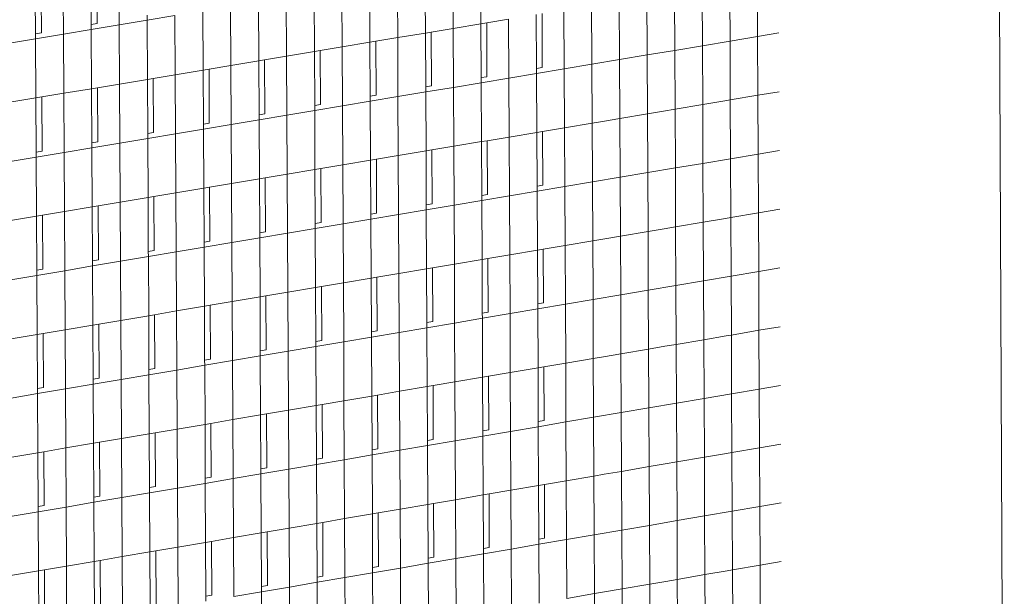
# Model space of a CAD drawing. Units: millimetres. Extents: x 638 to 18977, y 1301 to 8337.
# Drawn here: x 18235 to 18248, y 7697 to 7704 of the extents above; entities that cross this region are included whole.
import ezdxf

# ---------------------------------------------------------------- set-up
doc = ezdxf.new("R2010")
doc.units = ezdxf.units.MM
doc.layers.get('0').update_dxf_attribs({"lineweight": 0})

# ---------------------------------------------------------------- blocks, each defined once
blk = doc.blocks.new('perspektif')
for p, q in [((15236.795, -4805.812), (15242.614, -6188.609)), ((15177.902, -6106.827), (15177.923, -6110.659)), ((15178.344, -6110.589), (15178.323, -6106.757)), ((15179.901, -6110.689), (15179.878, -6106.499)), ((15203.564, -6110.937), (15203.544, -6106.76)), ((15205.508, -6106.434), (15205.528, -6110.61)), ((15173.946, -6107.482), (15173.967, -6111.316)), ((15174.39, -6111.246), (15174.368, -6107.412)), ((15175.948, -6111.346), (15175.924, -6107.154)), ((15199.634, -6111.592), (15199.613, -6107.413)), ((15201.579, -6107.087), (15201.6, -6111.265)), ((15223.18, -6111.838), (15223.161, -6107.671)), ((15225.116, -6107.345), (15225.135, -6111.476)), ((15195.699, -6112.248), (15195.678, -6108.067)), ((15197.646, -6107.74), (15197.667, -6111.92)), ((15219.269, -6112.492), (15219.249, -6108.323)), ((15221.206, -6107.997), (15221.224, -6112.041)), ((15189.769, -6109.049), (15189.791, -6113.233)), ((15191.761, -6112.904), (15191.739, -6108.722)), ((15193.709, -6108.394), (15193.731, -6112.576)), ((15215.353, -6113.146), (15215.334, -6108.976)), ((15217.292, -6108.649), (15217.311, -6112.605)), ((15185.847, -6113.89), (15185.825, -6109.704)), ((15187.819, -6113.561), (15187.797, -6109.377)), ((15211.434, -6113.801), (15211.414, -6109.629)), ((15213.374, -6109.302), (15213.393, -6113.171)), ((15181.877, -6110.36), (15179.901, -6110.689)), ((15181.875, -6110.003), (15181.877, -6110.36)), ((15183.851, -6110.032), (15181.877, -6110.36)), ((15181.877, -6110.36), (15181.899, -6114.548)), ((15183.874, -6114.219), (15183.851, -6110.032)), ((15207.491, -6110.283), (15205.939, -6110.541)), ((15207.512, -6114.457), (15207.491, -6110.283)), ((15209.453, -6109.956), (15209.472, -6113.77)), ((15209.881, -6113.702), (15209.862, -6109.888)), ((15177.925, -6111.017), (15175.948, -6111.346)), ((15177.923, -6110.659), (15178.344, -6110.589)), ((15177.923, -6110.659), (15177.925, -6111.017)), ((15179.901, -6110.689), (15177.925, -6111.017)), ((15177.925, -6111.017), (15177.948, -6115.207)), ((15179.924, -6114.877), (15179.901, -6110.689)), ((15203.564, -6110.937), (15202.012, -6111.196)), ((15205.528, -6110.61), (15203.564, -6110.937)), ((15203.585, -6115.114), (15203.564, -6110.937)), ((15205.939, -6110.541), (15205.528, -6110.61)), ((15205.528, -6110.61), (15205.547, -6114.426)), ((15205.958, -6114.358), (15205.939, -6110.541)), ((15173.969, -6111.674), (15171.99, -6112.003)), ((15173.967, -6111.316), (15174.39, -6111.246)), ((15173.967, -6111.316), (15173.969, -6111.674)), ((15175.948, -6111.346), (15173.969, -6111.674)), ((15173.993, -6115.866), (15173.969, -6111.674)), ((15175.971, -6115.536), (15175.948, -6111.346)), ((15198.08, -6111.851), (15197.667, -6111.92)), ((15199.634, -6111.592), (15198.08, -6111.851)), ((15198.1, -6115.671), (15198.08, -6111.851)), ((15201.6, -6111.265), (15199.634, -6111.592)), ((15199.655, -6115.771), (15199.634, -6111.592)), ((15202.012, -6111.196), (15201.6, -6111.265)), ((15201.6, -6111.265), (15201.619, -6115.083)), ((15202.031, -6115.014), (15202.012, -6111.196)), ((15223.18, -6111.838), (15221.225, -6112.164)), ((15225.135, -6111.511), (15223.18, -6111.838)), ((15223.199, -6116.004), (15223.18, -6111.838)), ((15226.645, -6111.258), (15225.135, -6111.511)), ((15225.135, -6111.476), (15225.135, -6111.511)), ((15225.135, -6111.511), (15225.154, -6115.676)), ((15193.731, -6112.576), (15191.761, -6112.904)), ((15194.146, -6112.507), (15193.731, -6112.576)), ((15193.731, -6112.576), (15193.751, -6116.398)), ((15195.699, -6112.248), (15194.146, -6112.507)), ((15194.165, -6116.329), (15194.146, -6112.507)), ((15197.667, -6111.92), (15195.699, -6112.248)), ((15195.721, -6116.428), (15195.699, -6112.248)), ((15197.667, -6111.92), (15197.686, -6115.74)), ((15219.269, -6112.492), (15217.312, -6112.819)), ((15221.225, -6112.164), (15219.269, -6112.492)), ((15219.288, -6116.659), (15219.269, -6112.492)), ((15221.224, -6112.041), (15221.225, -6112.164)), ((15221.225, -6112.164), (15221.244, -6116.331)), ((15189.791, -6113.233), (15187.819, -6113.561)), ((15190.207, -6113.163), (15189.791, -6113.233)), ((15189.791, -6113.233), (15189.811, -6117.056)), ((15191.761, -6112.904), (15190.207, -6113.163)), ((15190.227, -6116.987), (15190.207, -6113.163)), ((15191.783, -6117.087), (15191.761, -6112.904)), ((15213.393, -6113.171), (15213.394, -6113.474)), ((15215.353, -6113.146), (15213.394, -6113.474)), ((15217.312, -6112.819), (15215.353, -6113.146)), ((15215.373, -6117.316), (15215.353, -6113.146)), ((15217.311, -6112.605), (15217.312, -6112.819)), ((15217.312, -6112.819), (15217.331, -6116.988)), ((15185.847, -6113.89), (15183.874, -6114.219)), ((15186.265, -6113.821), (15185.847, -6113.89)), ((15185.847, -6113.89), (15185.867, -6117.716)), ((15187.819, -6113.561), (15186.265, -6113.821)), ((15186.285, -6117.646), (15186.265, -6113.821)), ((15187.841, -6117.746), (15187.819, -6113.561)), ((15209.472, -6113.77), (15209.881, -6113.702)), ((15209.472, -6113.77), (15209.474, -6114.129)), ((15211.434, -6113.801), (15209.474, -6114.129)), ((15213.394, -6113.474), (15211.434, -6113.801)), ((15211.455, -6117.973), (15211.434, -6113.801)), ((15213.394, -6113.474), (15213.414, -6117.644)), ((15181.899, -6114.548), (15179.924, -6114.877)), ((15182.319, -6114.478), (15181.899, -6114.548)), ((15181.899, -6114.548), (15181.92, -6118.375)), ((15183.874, -6114.219), (15182.319, -6114.478)), ((15182.339, -6118.305), (15182.319, -6114.478)), ((15183.896, -6118.405), (15183.874, -6114.219)), ((15205.547, -6114.426), (15205.958, -6114.358)), ((15205.547, -6114.426), (15205.549, -6114.785)), ((15207.512, -6114.457), (15205.549, -6114.785)), ((15209.474, -6114.129), (15207.512, -6114.457)), ((15207.532, -6118.631), (15207.512, -6114.457)), ((15209.474, -6114.129), (15209.494, -6118.302)), ((15177.948, -6115.207), (15175.971, -6115.536)), ((15178.369, -6115.137), (15177.948, -6115.207)), ((15177.948, -6115.207), (15177.969, -6119.036)), ((15179.924, -6114.877), (15178.369, -6115.137)), ((15178.39, -6118.965), (15178.369, -6115.137)), ((15179.947, -6119.065), (15179.924, -6114.877)), ((15201.619, -6115.083), (15202.031, -6115.014)), ((15201.619, -6115.083), (15201.62, -6115.442)), ((15203.585, -6115.114), (15201.62, -6115.442)), ((15205.549, -6114.785), (15203.585, -6115.114)), ((15203.606, -6119.289), (15203.585, -6115.114)), ((15205.549, -6114.785), (15205.57, -6118.96)), ((15173.993, -6115.866), (15172.014, -6116.196)), ((15174.415, -6115.796), (15173.993, -6115.866)), ((15173.993, -6115.866), (15174.014, -6119.697)), ((15175.971, -6115.536), (15174.415, -6115.796)), ((15174.436, -6119.626), (15174.415, -6115.796)), ((15175.994, -6119.726), (15175.971, -6115.536)), ((15197.686, -6115.74), (15198.1, -6115.671)), ((15197.686, -6115.74), (15197.688, -6116.099)), ((15199.655, -6115.771), (15197.688, -6116.099)), ((15201.62, -6115.442), (15199.655, -6115.771)), ((15199.676, -6119.948), (15199.655, -6115.771)), ((15201.62, -6115.442), (15201.641, -6119.619)), ((15223.199, -6116.004), (15222.819, -6116.067)), ((15225.154, -6115.676), (15223.199, -6116.004)), ((15223.218, -6120.169), (15223.199, -6116.004)), ((15226.663, -6115.423), (15225.154, -6115.676)), ((15225.154, -6115.676), (15225.172, -6119.805)), ((15193.752, -6116.757), (15191.783, -6117.087)), ((15193.751, -6116.398), (15194.165, -6116.329)), ((15193.751, -6116.398), (15193.752, -6116.757)), ((15195.721, -6116.428), (15193.752, -6116.757)), ((15193.752, -6116.757), (15193.774, -6120.938)), ((15197.688, -6116.099), (15195.721, -6116.428)), ((15195.742, -6120.608), (15195.721, -6116.428)), ((15197.688, -6116.099), (15197.71, -6120.278)), ((15219.288, -6116.659), (15218.478, -6116.795)), ((15221.244, -6116.331), (15219.288, -6116.659)), ((15219.308, -6120.827), (15219.288, -6116.659)), ((15222.819, -6116.067), (15221.244, -6116.331)), ((15221.244, -6116.331), (15221.263, -6120.373)), ((15189.813, -6117.416), (15187.841, -6117.746)), ((15189.811, -6117.056), (15190.227, -6116.987)), ((15189.811, -6117.056), (15189.813, -6117.416)), ((15191.783, -6117.087), (15189.813, -6117.416)), ((15189.813, -6117.416), (15189.835, -6121.598)), ((15191.805, -6121.268), (15191.783, -6117.087)), ((15215.373, -6117.316), (15214.133, -6117.524)), ((15217.331, -6116.988), (15215.373, -6117.316)), ((15215.393, -6121.485), (15215.373, -6117.316)), ((15218.478, -6116.795), (15217.331, -6116.988)), ((15217.331, -6116.988), (15217.35, -6120.941)), ((15185.869, -6118.075), (15183.896, -6118.405)), ((15185.867, -6117.716), (15186.285, -6117.646)), ((15185.867, -6117.716), (15185.869, -6118.075)), ((15187.841, -6117.746), (15185.869, -6118.075)), ((15185.892, -6122.26), (15185.869, -6118.075)), ((15187.864, -6121.929), (15187.841, -6117.746)), ((15211.455, -6117.973), (15209.903, -6118.233)), ((15213.414, -6117.644), (15211.455, -6117.973)), ((15211.475, -6122.144), (15211.455, -6117.973)), ((15214.133, -6117.524), (15213.414, -6117.644)), ((15213.414, -6117.644), (15213.433, -6121.51)), ((15181.922, -6118.735), (15179.947, -6119.065)), ((15181.92, -6118.375), (15182.339, -6118.305)), ((15181.92, -6118.375), (15181.922, -6118.735)), ((15183.896, -6118.405), (15181.922, -6118.735)), ((15181.922, -6118.735), (15181.945, -6122.921)), ((15183.919, -6122.59), (15183.896, -6118.405)), ((15207.532, -6118.631), (15205.98, -6118.891)), ((15209.494, -6118.302), (15207.532, -6118.631)), ((15207.553, -6122.804), (15207.532, -6118.631)), ((15209.903, -6118.233), (15209.494, -6118.302)), ((15209.494, -6118.302), (15209.512, -6122.113)), ((15209.921, -6122.044), (15209.903, -6118.233)), ((15177.971, -6119.396), (15175.994, -6119.726)), ((15177.969, -6119.036), (15178.39, -6118.965)), ((15177.969, -6119.036), (15177.971, -6119.396)), ((15179.947, -6119.065), (15177.971, -6119.396)), ((15177.971, -6119.396), (15177.994, -6123.584)), ((15179.97, -6123.253), (15179.947, -6119.065)), ((15202.053, -6119.549), (15201.641, -6119.619)), ((15203.606, -6119.289), (15202.053, -6119.549)), ((15202.072, -6123.364), (15202.053, -6119.549)), ((15205.57, -6118.96), (15203.606, -6119.289)), ((15203.627, -6123.464), (15203.606, -6119.289)), ((15205.98, -6118.891), (15205.57, -6118.96)), ((15205.57, -6118.96), (15205.588, -6122.773)), ((15205.999, -6122.704), (15205.98, -6118.891)), ((15174.016, -6120.057), (15172.037, -6120.388)), ((15174.014, -6119.697), (15174.436, -6119.626)), ((15174.014, -6119.697), (15174.016, -6120.057)), ((15175.994, -6119.726), (15174.016, -6120.057)), ((15174.039, -6124.247), (15174.016, -6120.057)), ((15176.017, -6123.915), (15175.994, -6119.726)), ((15198.123, -6120.209), (15197.71, -6120.278)), ((15199.676, -6119.948), (15198.123, -6120.209)), ((15198.142, -6124.025), (15198.123, -6120.209)), ((15201.641, -6119.619), (15199.676, -6119.948)), ((15199.697, -6124.125), (15199.676, -6119.948)), ((15201.641, -6119.619), (15201.661, -6123.433)), ((15223.218, -6120.169), (15221.264, -6120.498)), ((15225.173, -6119.84), (15223.218, -6120.169)), ((15223.238, -6124.333), (15223.218, -6120.169)), ((15225.172, -6119.805), (15225.173, -6119.84)), ((15226.682, -6119.586), (15225.173, -6119.84)), ((15225.173, -6119.84), (15225.191, -6124.004)), ((15193.774, -6120.938), (15191.805, -6121.268)), ((15194.189, -6120.868), (15193.774, -6120.938)), ((15193.774, -6120.938), (15193.794, -6124.756)), ((15195.742, -6120.608), (15194.189, -6120.868)), ((15194.209, -6124.686), (15194.189, -6120.868)), ((15197.71, -6120.278), (15195.742, -6120.608)), ((15195.764, -6124.787), (15195.742, -6120.608)), ((15197.71, -6120.278), (15197.729, -6124.094)), ((15217.35, -6120.941), (15217.351, -6121.156)), ((15219.308, -6120.827), (15217.351, -6121.156)), ((15221.264, -6120.498), (15219.308, -6120.827)), ((15219.327, -6124.993), (15219.308, -6120.827)), ((15221.263, -6120.373), (15221.264, -6120.498)), ((15221.264, -6120.498), (15221.283, -6124.663)), ((15189.835, -6121.598), (15187.864, -6121.929)), ((15190.251, -6121.529), (15189.835, -6121.598)), ((15189.835, -6121.598), (15189.855, -6125.418)), ((15191.805, -6121.268), (15190.251, -6121.529)), ((15190.271, -6125.348), (15190.251, -6121.529)), ((15191.827, -6125.449), (15191.805, -6121.268)), ((15213.433, -6121.51), (15213.434, -6121.814)), ((15215.393, -6121.485), (15213.434, -6121.814)), ((15217.351, -6121.156), (15215.393, -6121.485)), ((15215.413, -6125.653), (15215.393, -6121.485)), ((15217.351, -6121.156), (15217.37, -6125.323)), ((15185.892, -6122.26), (15183.919, -6122.59)), ((15186.309, -6122.19), (15185.892, -6122.26)), ((15185.892, -6122.26), (15185.912, -6126.081)), ((15187.864, -6121.929), (15186.309, -6122.19)), ((15186.33, -6126.011), (15186.309, -6122.19)), ((15187.886, -6126.112), (15187.864, -6121.929)), ((15209.512, -6122.113), (15209.921, -6122.044)), ((15209.512, -6122.113), (15209.514, -6122.474)), ((15211.475, -6122.144), (15209.514, -6122.474)), ((15213.434, -6121.814), (15211.475, -6122.144)), ((15211.495, -6126.314), (15211.475, -6122.144)), ((15213.434, -6121.814), (15213.454, -6125.984)), ((15181.945, -6122.921), (15179.97, -6123.253)), ((15182.364, -6122.851), (15181.945, -6122.921)), ((15181.945, -6122.921), (15181.965, -6126.745)), ((15183.919, -6122.59), (15182.364, -6122.851)), ((15182.385, -6126.675), (15182.364, -6122.851)), ((15183.941, -6126.775), (15183.919, -6122.59)), ((15205.588, -6122.773), (15205.999, -6122.704)), ((15205.588, -6122.773), (15205.59, -6123.134)), ((15207.553, -6122.804), (15205.59, -6123.134)), ((15209.514, -6122.474), (15207.553, -6122.804)), ((15207.573, -6126.976), (15207.553, -6122.804)), ((15209.514, -6122.474), (15209.534, -6126.645)), ((15177.994, -6123.584), (15176.017, -6123.915)), ((15178.415, -6123.513), (15177.994, -6123.584)), ((15177.994, -6123.584), (15178.015, -6127.409)), ((15179.97, -6123.253), (15178.415, -6123.513)), ((15178.436, -6127.339), (15178.415, -6123.513)), ((15179.993, -6127.439), (15179.97, -6123.253)), ((15201.661, -6123.433), (15202.072, -6123.364)), ((15201.661, -6123.433), (15201.662, -6123.794)), ((15203.627, -6123.464), (15201.662, -6123.794)), ((15205.59, -6123.134), (15203.627, -6123.464)), ((15203.648, -6127.638), (15203.627, -6123.464)), ((15205.59, -6123.134), (15205.611, -6127.307)), ((15174.039, -6124.247), (15172.061, -6124.579)), ((15174.462, -6124.176), (15174.039, -6124.247)), ((15174.039, -6124.247), (15174.061, -6128.074)), ((15176.017, -6123.915), (15174.462, -6124.176)), ((15174.483, -6128.003), (15174.462, -6124.176)), ((15176.04, -6128.104), (15176.017, -6123.915)), ((15197.729, -6124.094), (15198.142, -6124.025)), ((15197.729, -6124.094), (15197.731, -6124.456)), ((15199.697, -6124.125), (15197.731, -6124.456)), ((15201.662, -6123.794), (15199.697, -6124.125)), ((15199.718, -6128.301), (15199.697, -6124.125)), ((15201.662, -6123.794), (15201.683, -6127.97)), ((15222.857, -6124.397), (15221.283, -6124.663)), ((15223.238, -6124.333), (15222.857, -6124.397)), ((15225.191, -6124.004), (15223.238, -6124.333)), ((15223.257, -6128.497), (15223.238, -6124.333)), ((15226.701, -6123.749), (15225.191, -6124.004)), ((15225.191, -6124.004), (15225.21, -6128.132)), ((15193.796, -6125.118), (15191.827, -6125.449)), ((15193.794, -6124.756), (15194.209, -6124.686)), ((15193.794, -6124.756), (15193.796, -6125.118)), ((15195.764, -6124.787), (15193.796, -6125.118)), ((15193.796, -6125.118), (15193.817, -6129.297)), ((15197.731, -6124.456), (15195.764, -6124.787)), ((15195.785, -6128.965), (15195.764, -6124.787)), ((15197.731, -6124.456), (15197.752, -6128.633)), ((15218.517, -6125.13), (15217.37, -6125.323)), ((15219.327, -6124.993), (15218.517, -6125.13)), ((15221.283, -6124.663), (15219.327, -6124.993)), ((15219.346, -6129.159), (15219.327, -6124.993)), ((15221.283, -6124.663), (15221.301, -6128.702)), ((15189.857, -6125.78), (15187.886, -6126.112)), ((15189.855, -6125.418), (15190.271, -6125.348)), ((15189.855, -6125.418), (15189.857, -6125.78)), ((15191.827, -6125.449), (15189.857, -6125.78)), ((15189.857, -6125.78), (15189.879, -6129.961)), ((15191.848, -6129.629), (15191.827, -6125.449)), ((15215.413, -6125.653), (15214.173, -6125.862)), ((15217.37, -6125.323), (15215.413, -6125.653)), ((15215.433, -6129.821), (15215.413, -6125.653)), ((15217.37, -6125.323), (15217.389, -6129.274)), ((15185.914, -6126.443), (15183.941, -6126.775)), ((15185.912, -6126.081), (15186.33, -6126.011)), ((15185.912, -6126.081), (15185.914, -6126.443)), ((15187.886, -6126.112), (15185.914, -6126.443)), ((15185.936, -6130.626), (15185.914, -6126.443)), ((15187.908, -6130.294), (15187.886, -6126.112)), ((15211.495, -6126.314), (15209.943, -6126.576)), ((15213.454, -6125.984), (15211.495, -6126.314)), ((15211.515, -6130.484), (15211.495, -6126.314)), ((15214.173, -6125.862), (15213.454, -6125.984)), ((15213.454, -6125.984), (15213.473, -6129.846)), ((15181.967, -6127.107), (15179.993, -6127.439)), ((15181.965, -6126.745), (15182.385, -6126.675)), ((15181.965, -6126.745), (15181.967, -6127.107)), ((15183.941, -6126.775), (15181.967, -6127.107)), ((15181.967, -6127.107), (15181.99, -6131.292)), ((15183.964, -6130.959), (15183.941, -6126.775)), ((15207.573, -6126.976), (15206.021, -6127.238)), ((15209.534, -6126.645), (15207.573, -6126.976)), ((15207.593, -6131.147), (15207.573, -6126.976)), ((15209.943, -6126.576), (15209.534, -6126.645)), ((15209.534, -6126.645), (15209.553, -6130.453)), ((15209.962, -6130.383), (15209.943, -6126.576)), ((15178.017, -6127.771), (15176.04, -6128.104)), ((15178.015, -6127.409), (15178.436, -6127.339)), ((15178.015, -6127.409), (15178.017, -6127.771)), ((15179.993, -6127.439), (15178.017, -6127.771)), ((15178.017, -6127.771), (15178.04, -6131.958)), ((15180.015, -6131.625), (15179.993, -6127.439)), ((15202.095, -6127.9), (15201.683, -6127.97)), ((15203.648, -6127.638), (15202.095, -6127.9)), ((15202.114, -6131.711), (15202.095, -6127.9)), ((15205.611, -6127.307), (15203.648, -6127.638)), ((15203.668, -6131.812), (15203.648, -6127.638)), ((15206.021, -6127.238), (15205.611, -6127.307)), ((15205.611, -6127.307), (15205.63, -6131.116)), ((15206.04, -6131.047), (15206.021, -6127.238)), ((15226.72, -6127.911), (15225.21, -6128.166)), ((15174.063, -6128.437), (15172.084, -6128.769)), ((15174.061, -6128.074), (15174.483, -6128.003)), ((15174.061, -6128.074), (15174.063, -6128.437)), ((15176.04, -6128.104), (15174.063, -6128.437)), ((15174.086, -6132.625), (15174.063, -6128.437)), ((15176.064, -6132.292), (15176.04, -6128.104)), ((15198.166, -6128.563), (15197.752, -6128.633)), ((15199.718, -6128.301), (15198.166, -6128.563)), ((15198.185, -6132.376), (15198.166, -6128.563)), ((15201.683, -6127.97), (15199.718, -6128.301)), ((15199.739, -6132.476), (15199.718, -6128.301)), ((15201.683, -6127.97), (15201.702, -6131.781)), ((15223.257, -6128.497), (15221.302, -6128.828)), ((15225.21, -6128.166), (15223.257, -6128.497)), ((15223.276, -6132.66), (15223.257, -6128.497)), ((15225.21, -6128.132), (15225.21, -6128.166)), ((15225.21, -6128.166), (15225.229, -6132.329)), ((15193.817, -6129.297), (15191.848, -6129.629)), ((15194.232, -6129.227), (15193.817, -6129.297)), ((15193.817, -6129.297), (15193.837, -6133.111)), ((15195.785, -6128.965), (15194.232, -6129.227)), ((15194.252, -6133.041), (15194.232, -6129.227)), ((15197.752, -6128.633), (15195.785, -6128.965)), ((15195.807, -6133.142), (15195.785, -6128.965)), ((15197.752, -6128.633), (15197.772, -6132.446)), ((15217.389, -6129.274), (15217.39, -6129.49)), ((15219.346, -6129.159), (15217.39, -6129.49)), ((15221.302, -6128.828), (15219.346, -6129.159)), ((15219.366, -6133.324), (15219.346, -6129.159)), ((15221.301, -6128.702), (15221.302, -6128.828)), ((15221.302, -6128.828), (15221.321, -6132.992)), ((15189.879, -6129.961), (15187.908, -6130.294)), ((15190.295, -6129.891), (15189.879, -6129.961)), ((15189.879, -6129.961), (15189.899, -6133.778)), ((15191.848, -6129.629), (15190.295, -6129.891)), ((15190.315, -6133.707), (15190.295, -6129.891)), ((15191.87, -6133.808), (15191.848, -6129.629)), ((15213.473, -6129.846), (15213.474, -6130.152)), ((15215.433, -6129.821), (15213.474, -6130.152)), ((15217.39, -6129.49), (15215.433, -6129.821)), ((15215.452, -6133.988), (15215.433, -6129.821)), ((15217.39, -6129.49), (15217.41, -6133.656)), ((15185.936, -6130.626), (15183.964, -6130.959)), ((15186.354, -6130.556), (15185.936, -6130.626)), ((15185.936, -6130.626), (15185.957, -6134.444)), ((15187.908, -6130.294), (15186.354, -6130.556)), ((15186.374, -6134.374), (15186.354, -6130.556)), ((15187.93, -6134.475), (15187.908, -6130.294)), ((15209.553, -6130.453), (15209.962, -6130.383)), ((15209.553, -6130.453), (15209.555, -6130.816)), ((15211.515, -6130.484), (15209.555, -6130.816)), ((15213.474, -6130.152), (15211.515, -6130.484)), ((15211.535, -6134.653), (15211.515, -6130.484)), ((15213.474, -6130.152), (15213.494, -6134.32)), ((15181.99, -6131.292), (15180.015, -6131.625)), ((15182.409, -6131.221), (15181.99, -6131.292)), ((15181.99, -6131.292), (15182.011, -6135.112)), ((15183.964, -6130.959), (15182.409, -6131.221)), ((15182.43, -6135.041), (15182.409, -6131.221)), ((15183.986, -6135.142), (15183.964, -6130.959)), ((15205.63, -6131.116), (15206.04, -6131.047)), ((15205.63, -6131.116), (15205.631, -6131.479)), ((15207.593, -6131.147), (15205.631, -6131.479)), ((15209.555, -6130.816), (15207.593, -6131.147)), ((15207.614, -6135.318), (15207.593, -6131.147)), ((15209.555, -6130.816), (15209.575, -6134.985)), ((15178.04, -6131.958), (15176.064, -6132.292)), ((15178.461, -6131.887), (15178.04, -6131.958)), ((15178.04, -6131.958), (15178.061, -6135.78)), ((15180.015, -6131.625), (15178.461, -6131.887)), ((15178.482, -6135.709), (15178.461, -6131.887)), ((15180.038, -6135.81), (15180.015, -6131.625)), ((15201.702, -6131.781), (15202.114, -6131.711)), ((15201.702, -6131.781), (15201.704, -6132.144)), ((15203.668, -6131.812), (15201.704, -6132.144)), ((15205.631, -6131.479), (15203.668, -6131.812)), ((15203.689, -6135.984), (15203.668, -6131.812)), ((15205.631, -6131.479), (15205.652, -6135.651)), ((15226.739, -6132.072), (15225.229, -6132.329)), ((15174.086, -6132.625), (15172.108, -6132.959)), ((15174.508, -6132.554), (15174.086, -6132.625)), ((15174.086, -6132.625), (15174.108, -6136.449)), ((15176.064, -6132.292), (15174.508, -6132.554)), ((15174.53, -6136.378), (15174.508, -6132.554)), ((15176.087, -6136.479), (15176.064, -6132.292)), ((15197.772, -6132.446), (15198.185, -6132.376)), ((15197.772, -6132.446), (15197.774, -6132.809)), ((15199.739, -6132.476), (15197.774, -6132.809)), ((15201.704, -6132.144), (15199.739, -6132.476)), ((15199.761, -6136.651), (15199.739, -6132.476)), ((15201.704, -6132.144), (15201.725, -6136.318)), ((15222.895, -6132.725), (15221.321, -6132.992)), ((15223.276, -6132.66), (15222.895, -6132.725)), ((15225.229, -6132.329), (15223.276, -6132.66)), ((15223.295, -6136.823), (15223.276, -6132.66)), ((15225.229, -6132.329), (15225.248, -6136.455)), ((15193.839, -6133.475), (15191.87, -6133.808)), ((15193.837, -6133.111), (15194.252, -6133.041)), ((15193.837, -6133.111), (15193.839, -6133.475)), ((15195.807, -6133.142), (15193.839, -6133.475)), ((15193.839, -6133.475), (15193.861, -6137.653)), ((15197.774, -6132.809), (15195.807, -6133.142)), ((15195.828, -6137.319), (15195.807, -6133.142)), ((15197.774, -6132.809), (15197.795, -6136.985)), ((15218.556, -6133.461), (15217.41, -6133.656)), ((15219.366, -6133.324), (15218.556, -6133.461)), ((15221.321, -6132.992), (15219.366, -6133.324)), ((15219.385, -6137.488), (15219.366, -6133.324)), ((15221.321, -6132.992), (15221.34, -6137.029)), ((15189.901, -6134.141), (15187.93, -6134.475)), ((15189.899, -6133.778), (15190.315, -6133.707)), ((15189.899, -6133.778), (15189.901, -6134.141)), ((15191.87, -6133.808), (15189.901, -6134.141)), ((15189.901, -6134.141), (15189.923, -6138.321)), ((15191.892, -6137.987), (15191.87, -6133.808)), ((15214.213, -6134.198), (15213.494, -6134.32)), ((15215.452, -6133.988), (15214.213, -6134.198)), ((15217.41, -6133.656), (15215.452, -6133.988)), ((15215.472, -6138.154), (15215.452, -6133.988)), ((15217.41, -6133.656), (15217.428, -6137.604)), ((15185.959, -6134.808), (15183.986, -6135.142)), ((15185.957, -6134.444), (15186.374, -6134.374)), ((15185.957, -6134.444), (15185.959, -6134.808)), ((15187.93, -6134.475), (15185.959, -6134.808)), ((15185.981, -6138.99), (15185.959, -6134.808)), ((15187.952, -6138.655), (15187.93, -6134.475)), ((15211.535, -6134.653), (15209.984, -6134.916)), ((15213.494, -6134.32), (15211.535, -6134.653)), ((15211.555, -6138.821), (15211.535, -6134.653)), ((15213.494, -6134.32), (15213.513, -6138.179)), ((15182.013, -6135.476), (15180.038, -6135.81)), ((15182.011, -6135.112), (15182.43, -6135.041)), ((15182.011, -6135.112), (15182.013, -6135.476)), ((15183.986, -6135.142), (15182.013, -6135.476)), ((15182.013, -6135.476), (15182.035, -6139.66)), ((15184.009, -6139.325), (15183.986, -6135.142)), ((15206.062, -6135.582), (15205.652, -6135.651)), ((15207.614, -6135.318), (15206.062, -6135.582)), ((15206.081, -6139.387), (15206.062, -6135.582)), ((15209.575, -6134.985), (15207.614, -6135.318)), ((15207.634, -6139.488), (15207.614, -6135.318)), ((15209.984, -6134.916), (15209.575, -6134.985)), ((15209.575, -6134.985), (15209.593, -6138.79)), ((15210.002, -6138.72), (15209.984, -6134.916)), ((15178.063, -6136.144), (15176.087, -6136.479)), ((15178.061, -6135.78), (15178.482, -6135.709)), ((15178.061, -6135.78), (15178.063, -6136.144)), ((15180.038, -6135.81), (15178.063, -6136.144)), ((15178.063, -6136.144), (15178.086, -6140.33)), ((15180.061, -6139.995), (15180.038, -6135.81)), ((15202.137, -6136.248), (15201.725, -6136.318)), ((15203.689, -6135.984), (15202.137, -6136.248)), ((15202.156, -6140.055), (15202.137, -6136.248)), ((15205.652, -6135.651), (15203.689, -6135.984)), ((15203.71, -6140.157), (15203.689, -6135.984)), ((15205.652, -6135.651), (15205.671, -6139.457)), ((15226.757, -6136.233), (15225.248, -6136.49)), ((15174.11, -6136.813), (15172.131, -6137.148)), ((15174.108, -6136.449), (15174.53, -6136.378)), ((15174.108, -6136.449), (15174.11, -6136.813)), ((15176.087, -6136.479), (15174.11, -6136.813)), ((15174.133, -6141.001), (15174.11, -6136.813)), ((15176.11, -6140.665), (15176.087, -6136.479)), ((15197.795, -6136.985), (15195.828, -6137.319)), ((15198.208, -6136.915), (15197.795, -6136.985)), ((15197.795, -6136.985), (15197.814, -6140.794)), ((15199.761, -6136.651), (15198.208, -6136.915)), ((15198.227, -6140.724), (15198.208, -6136.915)), ((15201.725, -6136.318), (15199.761, -6136.651)), ((15199.782, -6140.825), (15199.761, -6136.651)), ((15201.725, -6136.318), (15201.744, -6140.125)), ((15223.295, -6136.823), (15221.341, -6137.155)), ((15225.248, -6136.49), (15223.295, -6136.823)), ((15223.314, -6140.984), (15223.295, -6136.823)), ((15225.248, -6136.455), (15225.248, -6136.49)), ((15225.248, -6136.49), (15225.267, -6140.651)), ((15193.861, -6137.653), (15191.892, -6137.987)), ((15194.275, -6137.582), (15193.861, -6137.653)), ((15193.861, -6137.653), (15193.88, -6141.464)), ((15195.828, -6137.319), (15194.275, -6137.582)), ((15194.295, -6141.393), (15194.275, -6137.582)), ((15195.85, -6141.495), (15195.828, -6137.319)), ((15217.428, -6137.604), (15217.429, -6137.821)), ((15219.385, -6137.488), (15217.429, -6137.821)), ((15221.341, -6137.155), (15219.385, -6137.488)), ((15219.405, -6141.652), (15219.385, -6137.488)), ((15221.34, -6137.029), (15221.341, -6137.155)), ((15221.341, -6137.155), (15221.36, -6141.318)), ((15189.923, -6138.321), (15187.952, -6138.655)), ((15190.339, -6138.25), (15189.923, -6138.321)), ((15189.923, -6138.321), (15189.943, -6142.134)), ((15191.892, -6137.987), (15190.339, -6138.25)), ((15190.359, -6142.063), (15190.339, -6138.25)), ((15191.914, -6142.165), (15191.892, -6137.987)), ((15213.513, -6138.179), (15213.514, -6138.488)), ((15215.472, -6138.154), (15213.514, -6138.488)), ((15217.429, -6137.821), (15215.472, -6138.154)), ((15215.492, -6142.32), (15215.472, -6138.154)), ((15217.429, -6137.821), (15217.449, -6141.986)), ((15185.981, -6138.99), (15184.009, -6139.325)), ((15186.398, -6138.919), (15185.981, -6138.99)), ((15185.981, -6138.99), (15186.001, -6142.805)), ((15187.952, -6138.655), (15186.398, -6138.919)), ((15186.419, -6142.734), (15186.398, -6138.919)), ((15187.974, -6142.835), (15187.952, -6138.655)), ((15209.593, -6138.79), (15210.002, -6138.72)), ((15209.593, -6138.79), (15209.595, -6139.155)), ((15211.555, -6138.821), (15209.595, -6139.155)), ((15213.514, -6138.488), (15211.555, -6138.821)), ((15211.575, -6142.989), (15211.555, -6138.821)), ((15213.514, -6138.488), (15213.534, -6142.654)), ((15182.035, -6139.66), (15180.061, -6139.995)), ((15182.454, -6139.588), (15182.035, -6139.66)), ((15182.035, -6139.66), (15182.056, -6143.476)), ((15184.009, -6139.325), (15182.454, -6139.588)), ((15182.475, -6143.405), (15182.454, -6139.588)), ((15184.031, -6143.506), (15184.009, -6139.325)), ((15205.671, -6139.457), (15206.081, -6139.387)), ((15205.671, -6139.457), (15205.673, -6139.822)), ((15207.634, -6139.488), (15205.673, -6139.822)), ((15209.595, -6139.155), (15207.634, -6139.488)), ((15207.655, -6143.658), (15207.634, -6139.488)), ((15209.595, -6139.155), (15209.615, -6143.323)), ((15178.086, -6140.33), (15176.11, -6140.665)), ((15178.507, -6140.258), (15178.086, -6140.33)), ((15178.086, -6140.33), (15178.107, -6144.148)), ((15180.061, -6139.995), (15178.507, -6140.258)), ((15178.527, -6144.077), (15178.507, -6140.258)), ((15180.084, -6144.178), (15180.061, -6139.995)), ((15201.744, -6140.125), (15202.156, -6140.055)), ((15201.744, -6140.125), (15201.746, -6140.491)), ((15203.71, -6140.157), (15201.746, -6140.491)), ((15205.673, -6139.822), (15203.71, -6140.157)), ((15203.731, -6144.328), (15203.71, -6140.157)), ((15205.673, -6139.822), (15205.693, -6143.993)), ((15226.776, -6140.393), (15225.267, -6140.651)), ((15174.133, -6141.001), (15172.155, -6141.336)), ((15174.555, -6140.929), (15174.133, -6141.001)), ((15174.133, -6141.001), (15174.154, -6144.821)), ((15176.11, -6140.665), (15174.555, -6140.929)), ((15174.576, -6144.749), (15174.555, -6140.929)), ((15176.133, -6144.851), (15176.11, -6140.665)), ((15197.816, -6141.16), (15195.85, -6141.495)), ((15197.814, -6140.794), (15198.227, -6140.724)), ((15197.814, -6140.794), (15197.816, -6141.16)), ((15199.782, -6140.825), (15197.816, -6141.16)), ((15197.816, -6141.16), (15197.837, -6145.334)), ((15201.746, -6140.491), (15199.782, -6140.825)), ((15199.803, -6144.999), (15199.782, -6140.825)), ((15201.746, -6140.491), (15201.767, -6144.663)), ((15222.934, -6141.049), (15221.36, -6141.318)), ((15223.314, -6140.984), (15222.934, -6141.049)), ((15225.267, -6140.651), (15223.314, -6140.984)), ((15223.333, -6145.145), (15223.314, -6140.984)), ((15225.267, -6140.651), (15225.286, -6144.775)), ((15193.882, -6141.829), (15191.914, -6142.165)), ((15193.88, -6141.464), (15194.295, -6141.393)), ((15193.88, -6141.464), (15193.882, -6141.829)), ((15195.85, -6141.495), (15193.882, -6141.829)), ((15193.882, -6141.829), (15193.904, -6146.006)), ((15195.871, -6145.67), (15195.85, -6141.495)), ((15218.595, -6141.79), (15217.449, -6141.986)), ((15219.405, -6141.652), (15218.595, -6141.79)), ((15221.36, -6141.318), (15219.405, -6141.652)), ((15219.424, -6145.815), (15219.405, -6141.652)), ((15221.36, -6141.318), (15221.378, -6145.353)), ((15189.945, -6142.5), (15187.974, -6142.835)), ((15189.943, -6142.134), (15190.359, -6142.063)), ((15189.943, -6142.134), (15189.945, -6142.5)), ((15191.914, -6142.165), (15189.945, -6142.5)), ((15189.945, -6142.5), (15189.967, -6146.678)), ((15191.936, -6146.342), (15191.914, -6142.165)), ((15214.253, -6142.531), (15213.534, -6142.654)), ((15215.492, -6142.32), (15214.253, -6142.531)), ((15217.449, -6141.986), (15215.492, -6142.32)), ((15215.512, -6146.485), (15215.492, -6142.32)), ((15217.449, -6141.986), (15217.467, -6145.931)), ((15186.003, -6143.171), (15184.031, -6143.506)), ((15186.001, -6142.805), (15186.419, -6142.734)), ((15186.001, -6142.805), (15186.003, -6143.171)), ((15187.974, -6142.835), (15186.003, -6143.171)), ((15186.025, -6147.351), (15186.003, -6143.171)), ((15187.996, -6147.014), (15187.974, -6142.835)), ((15210.024, -6143.253), (15209.615, -6143.323)), ((15211.575, -6142.989), (15210.024, -6143.253)), ((15210.043, -6147.054), (15210.024, -6143.253)), ((15213.534, -6142.654), (15211.575, -6142.989)), ((15211.595, -6147.155), (15211.575, -6142.989)), ((15213.534, -6142.654), (15213.552, -6146.51)), ((15182.058, -6143.842), (15180.084, -6144.178)), ((15182.056, -6143.476), (15182.475, -6143.405)), ((15182.056, -6143.476), (15182.058, -6143.842)), ((15184.031, -6143.506), (15182.058, -6143.842)), ((15182.058, -6143.842), (15182.081, -6148.024)), ((15184.054, -6147.688), (15184.031, -6143.506)), ((15206.103, -6143.923), (15205.693, -6143.993)), ((15207.655, -6143.658), (15206.103, -6143.923)), ((15206.122, -6147.725), (15206.103, -6143.923)), ((15209.615, -6143.323), (15207.655, -6143.658)), ((15207.675, -6147.827), (15207.655, -6143.658)), ((15209.615, -6143.323), (15209.634, -6147.124)), ((15178.109, -6144.515), (15176.133, -6144.851)), ((15178.107, -6144.148), (15178.527, -6144.077)), ((15178.107, -6144.148), (15178.109, -6144.515)), ((15180.084, -6144.178), (15178.109, -6144.515)), ((15178.109, -6144.515), (15178.132, -6148.699)), ((15180.107, -6148.361), (15180.084, -6144.178)), ((15201.767, -6144.663), (15199.803, -6144.999)), ((15202.179, -6144.593), (15201.767, -6144.663)), ((15201.767, -6144.663), (15201.786, -6148.467)), ((15203.731, -6144.328), (15202.179, -6144.593)), ((15202.198, -6148.397), (15202.179, -6144.593)), ((15205.693, -6143.993), (15203.731, -6144.328)), ((15203.751, -6148.499), (15203.731, -6144.328)), ((15205.693, -6143.993), (15205.712, -6147.795)), ((15226.795, -6144.552), (15225.286, -6144.811)), ((15174.156, -6145.187), (15172.178, -6145.524)), ((15174.154, -6144.821), (15174.576, -6144.749)), ((15174.154, -6144.821), (15174.156, -6145.187)), ((15176.133, -6144.851), (15174.156, -6145.187)), ((15174.18, -6149.373), (15174.156, -6145.187)), ((15176.156, -6149.036), (15176.133, -6144.851)), ((15197.837, -6145.334), (15195.871, -6145.67)), ((15198.251, -6145.264), (15197.837, -6145.334)), ((15197.837, -6145.334), (15197.857, -6149.14)), ((15199.803, -6144.999), (15198.251, -6145.264)), ((15198.27, -6149.069), (15198.251, -6145.264)), ((15199.824, -6149.171), (15199.803, -6144.999)), ((15221.378, -6145.353), (15221.379, -6145.48)), ((15223.333, -6145.145), (15221.379, -6145.48)), ((15225.286, -6144.811), (15223.333, -6145.145)), ((15223.352, -6149.306), (15223.333, -6145.145)), ((15225.286, -6144.775), (15225.286, -6144.811)), ((15225.286, -6144.811), (15225.305, -6148.97)), ((15193.904, -6146.006), (15191.936, -6146.342)), ((15194.318, -6145.935), (15193.904, -6146.006)), ((15193.904, -6146.006), (15193.924, -6149.813)), ((15195.871, -6145.67), (15194.318, -6145.935)), ((15194.338, -6149.742), (15194.318, -6145.935)), ((15195.893, -6149.844), (15195.871, -6145.67)), ((15217.467, -6145.931), (15217.468, -6146.15)), ((15219.424, -6145.815), (15217.468, -6146.15)), ((15221.379, -6145.48), (15219.424, -6145.815)), ((15219.444, -6149.977), (15219.424, -6145.815)), ((15221.379, -6145.48), (15221.398, -6149.641)), ((15189.967, -6146.678), (15187.996, -6147.014)), ((15190.383, -6146.607), (15189.967, -6146.678)), ((15189.967, -6146.678), (15189.987, -6150.487)), ((15191.936, -6146.342), (15190.383, -6146.607)), ((15190.403, -6150.416), (15190.383, -6146.607)), ((15191.957, -6150.518), (15191.936, -6146.342)), ((15213.552, -6146.51), (15213.554, -6146.82)), ((15215.512, -6146.485), (15213.554, -6146.82)), ((15217.468, -6146.15), (15215.512, -6146.485)), ((15215.531, -6150.649), (15215.512, -6146.485)), ((15217.468, -6146.15), (15217.488, -6150.313)), ((15186.025, -6147.351), (15184.054, -6147.688)), ((15186.443, -6147.28), (15186.025, -6147.351)), ((15186.025, -6147.351), (15186.046, -6151.162)), ((15187.996, -6147.014), (15186.443, -6147.28)), ((15186.463, -6151.091), (15186.443, -6147.28)), ((15188.019, -6151.193), (15187.996, -6147.014)), ((15209.634, -6147.124), (15210.043, -6147.054)), ((15209.634, -6147.124), (15209.636, -6147.491)), ((15211.595, -6147.155), (15209.636, -6147.491)), ((15213.554, -6146.82), (15211.595, -6147.155)), ((15211.615, -6151.321), (15211.595, -6147.155)), ((15213.554, -6146.82), (15213.574, -6150.985)), ((15182.081, -6148.024), (15180.107, -6148.361)), ((15182.5, -6147.953), (15182.081, -6148.024)), ((15182.081, -6148.024), (15182.101, -6151.837)), ((15184.054, -6147.688), (15182.5, -6147.953)), ((15182.52, -6151.766), (15182.5, -6147.953)), ((15184.076, -6151.868), (15184.054, -6147.688)), ((15205.712, -6147.795), (15206.122, -6147.725)), ((15205.712, -6147.795), (15205.714, -6148.163)), ((15207.675, -6147.827), (15205.714, -6148.163)), ((15209.636, -6147.491), (15207.675, -6147.827)), ((15207.696, -6151.995), (15207.675, -6147.827)), ((15209.636, -6147.491), (15209.656, -6151.658)), ((15178.132, -6148.699), (15176.156, -6149.036)), ((15178.552, -6148.627), (15178.132, -6148.699)), ((15178.132, -6148.699), (15178.153, -6152.513)), ((15180.107, -6148.361), (15178.552, -6148.627)), ((15178.573, -6152.441), (15178.552, -6148.627)), ((15180.13, -6152.544), (15180.107, -6148.361)), ((15201.788, -6148.835), (15199.824, -6149.171)), ((15201.786, -6148.467), (15202.198, -6148.397)), ((15201.786, -6148.467), (15201.788, -6148.835)), ((15203.751, -6148.499), (15201.788, -6148.835)), ((15201.788, -6148.835), (15201.809, -6153.006)), ((15205.714, -6148.163), (15203.751, -6148.499)), ((15203.772, -6152.669), (15203.751, -6148.499)), ((15205.714, -6148.163), (15205.734, -6152.332)), ((15226.814, -6148.711), (15225.305, -6148.97)), ((15174.18, -6149.373), (15172.202, -6149.711)), ((15174.602, -6149.301), (15174.18, -6149.373)), ((15174.18, -6149.373), (15174.201, -6153.19)), ((15176.156, -6149.036), (15174.602, -6149.301)), ((15174.623, -6153.118), (15174.602, -6149.301)), ((15176.179, -6153.22), (15176.156, -6149.036)), ((15197.859, -6149.508), (15195.893, -6149.844)), ((15197.857, -6149.14), (15198.27, -6149.069)), ((15197.857, -6149.14), (15197.859, -6149.508)), ((15199.824, -6149.171), (15197.859, -6149.508)), ((15197.859, -6149.508), (15197.88, -6153.681)), ((15199.845, -6153.343), (15199.824, -6149.171)), ((15222.972, -6149.371), (15221.398, -6149.641)), ((15223.352, -6149.306), (15222.972, -6149.371)), ((15225.305, -6148.97), (15223.352, -6149.306)), ((15223.371, -6153.465), (15223.352, -6149.306)), ((15225.305, -6148.97), (15225.324, -6153.093)), ((15193.925, -6150.181), (15191.957, -6150.518)), ((15193.924, -6149.813), (15194.338, -6149.742)), ((15193.924, -6149.813), (15193.925, -6150.181)), ((15195.893, -6149.844), (15193.925, -6150.181)), ((15193.925, -6150.181), (15193.947, -6154.356)), ((15195.914, -6154.018), (15195.893, -6149.844)), ((15218.634, -6150.116), (15217.488, -6150.313)), ((15219.444, -6149.977), (15218.634, -6150.116)), ((15221.398, -6149.641), (15219.444, -6149.977)), ((15219.463, -6154.138), (15219.444, -6149.977)), ((15221.398, -6149.641), (15221.417, -6153.674)), ((15189.989, -6150.855), (15188.019, -6151.193)), ((15189.987, -6150.487), (15190.403, -6150.416)), ((15189.987, -6150.487), (15189.989, -6150.855)), ((15191.957, -6150.518), (15189.989, -6150.855)), ((15189.989, -6150.855), (15190.01, -6155.032)), ((15191.979, -6154.694), (15191.957, -6150.518)), ((15214.292, -6150.862), (15213.574, -6150.985)), ((15215.531, -6150.649), (15214.292, -6150.862)), ((15217.488, -6150.313), (15215.531, -6150.649)), ((15215.551, -6154.812), (15215.531, -6150.649)), ((15217.488, -6150.313), (15217.506, -6154.256)), ((15186.046, -6151.162), (15186.463, -6151.091)), ((15186.046, -6151.162), (15186.048, -6151.53)), ((15213.574, -6150.985), (15211.615, -6151.321)), ((15213.574, -6150.985), (15213.592, -6154.838))]:
    blk.add_line(p, q)

msp = doc.modelspace()

# ---------------------------------------------------------------- block references
at = {"linetype": 'Continuous', "xscale": 0.1875, "yscale": 0.1875, "zscale": 0.1875}
msp.add_blockref('perspektif', (15389.591, 8849.935), dxfattribs=at)

doc.saveas('drawing.dxf')
